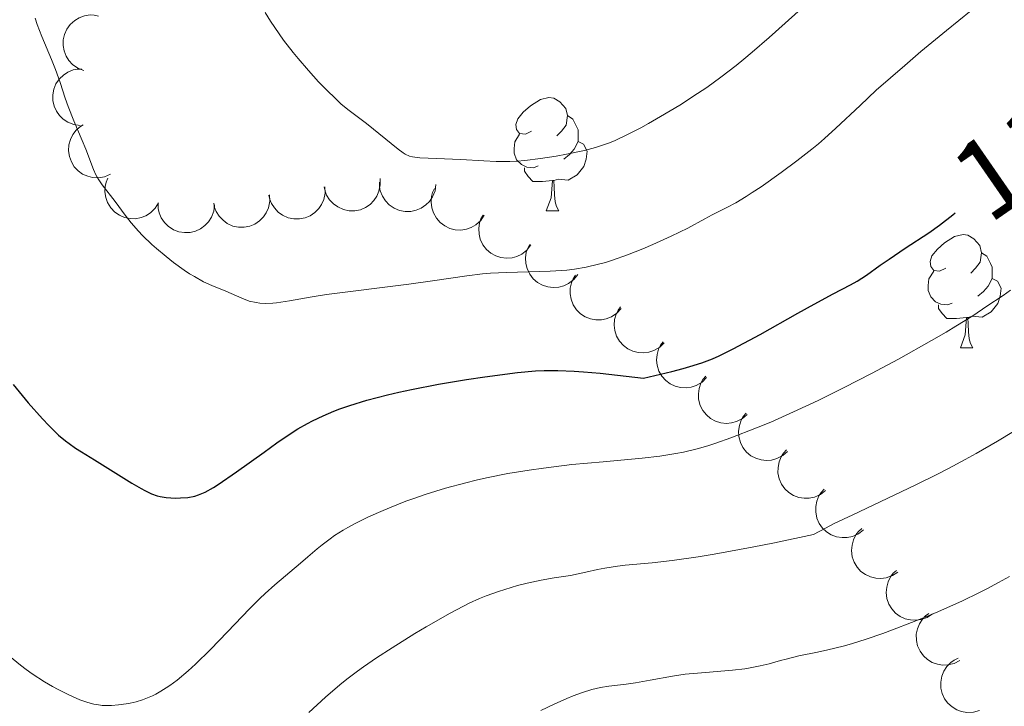
# Model space of a CAD drawing. Units: metres. Extents: x 663992 to 668518, y 4753131 to 4756209.
# Drawn here: x 665456 to 665543, y 4754016 to 4754077 of the extents above; entities that cross this region are included whole.
import ezdxf
from ezdxf.enums import TextEntityAlignment as Align

# ---------------------------------------------------------------- set-up
doc = ezdxf.new("R2010")
doc.units = ezdxf.units.M
doc.header["$MEASUREMENT"] = 0
for name, color, linetype, lineweight in [('Carátula', 7, 'Continuous', 0), ('Elementos auxiliares', 7, 'Continuous', 0), ('Entidades rústicas y varios', 7, 'Continuous', 0), ('Relieve y altimetría', 7, 'Continuous', 0), ('Textos de rotulación', 7, 'Continuous', 0), ('Viales y ferrocarril', 7, 'Continuous', 0)]:
    doc.layers.add(name, color=color, linetype=linetype, lineweight=lineweight)
doc.styles.add('Style-ariali', font='ariali.shx', dxfattribs={"bigfont": 'arialibig.shx'})

msp = doc.modelspace()

# ---------------------------------------------------------------- linework, layer by layer
at = {"layer": 'Carátula', "color": 7, "linetype": 'Continuous', "lineweight": 0}
msp.add_3dface([(664064.12, 4753131.31), (668517.81, 4753239.52), (668445.66, 4756208.65), (663991.98, 4756100.44)], dxfattribs=at)
at = {"layer": 'Elementos auxiliares', "color": 250, "linetype": 'Continuous', "lineweight": 0}
msp.add_3dface([(664938.53, 4753546.4), (668339.3, 4753629.03), (668282.42, 4755942.37), (664882.82, 4755859.77)], dxfattribs=at)
at = {"layer": 'Entidades rústicas y varios', "color": 92, "linetype": 'Continuous', "lineweight": 0, "flags": 128}
for points, elevation in [([(665461.614, 4754072.755), (665461.09, 4754072.96), (665460.613, 4754073.3), (665460.285, 4754073.653), (665460.053, 4754074.034), (665459.868, 4754074.49), (665459.778, 4754074.974), (665459.786, 4754075.465), (665459.9, 4754075.954), (665460.104, 4754076.419), (665460.4, 4754076.831), (665460.811, 4754077.198), (665461.223, 4754077.43), (665461.688, 4754077.6), (665462.173, 4754077.684), (665462.553, 4754077.661), (665462.933, 4754077.578)], 1118.731), ([(665461.294, 4754067.889), (665460.737, 4754067.964), (665460.193, 4754068.181), (665459.791, 4754068.447), (665459.476, 4754068.762), (665459.187, 4754069.162), (665458.986, 4754069.61), (665458.877, 4754070.089), (665458.873, 4754070.591), (665458.96, 4754071.091), (665459.151, 4754071.562), (665459.463, 4754072.016), (665459.808, 4754072.339), (665460.219, 4754072.614), (665460.671, 4754072.81), (665461.046, 4754072.878), (665461.435, 4754072.887)], 1117.714), ([(665463.979, 4754063.567), (665463.462, 4754063.348), (665462.883, 4754063.258), (665462.402, 4754063.281), (665461.97, 4754063.392), (665461.518, 4754063.589), (665461.116, 4754063.872), (665460.778, 4754064.229), (665460.519, 4754064.659), (665460.339, 4754065.133), (665460.263, 4754065.635), (665460.301, 4754066.185), (665460.433, 4754066.639), (665460.647, 4754067.085), (665460.936, 4754067.484), (665461.224, 4754067.734), (665461.553, 4754067.939)], 1116.692), ([(665468.241, 4754061.028), (665467.943, 4754060.551), (665467.521, 4754060.145), (665467.113, 4754059.888), (665466.696, 4754059.731), (665466.213, 4754059.633), (665465.721, 4754059.635), (665465.24, 4754059.733), (665464.78, 4754059.937), (665464.361, 4754060.223), (665464.011, 4754060.59), (665463.726, 4754061.062), (665463.575, 4754061.51), (665463.494, 4754061.998), (665463.502, 4754062.49), (665463.594, 4754062.86), (665463.746, 4754063.217)], 1115.811), ([(665487.87, 4754063.195), (665487.894, 4754062.633), (665487.775, 4754062.059), (665487.584, 4754061.617), (665487.329, 4754061.251), (665486.986, 4754060.897), (665486.58, 4754060.62), (665486.127, 4754060.429), (665485.634, 4754060.337), (665485.126, 4754060.335), (665484.63, 4754060.44), (665484.128, 4754060.668), (665483.749, 4754060.951), (665483.406, 4754061.308), (665483.134, 4754061.719), (665483.002, 4754062.076), (665482.925, 4754062.457)], 1112.812), ([(665492.823, 4754062.666), (665492.744, 4754062.11), (665492.521, 4754061.567), (665492.251, 4754061.168), (665491.934, 4754060.855), (665491.531, 4754060.571), (665491.08, 4754060.373), (665490.601, 4754060.269), (665490.098, 4754060.27), (665489.6, 4754060.362), (665489.131, 4754060.556), (665488.679, 4754060.873), (665488.36, 4754061.221), (665488.089, 4754061.635), (665487.897, 4754062.089), (665487.832, 4754062.464), (665487.827, 4754062.853)], 1112.027), ([(665482.975, 4754062.464), (665482.999, 4754061.903), (665482.88, 4754061.329), (665482.689, 4754060.886), (665482.434, 4754060.521), (665482.091, 4754060.167), (665481.684, 4754059.89), (665481.232, 4754059.699), (665480.738, 4754059.606), (665480.231, 4754059.605), (665479.735, 4754059.71), (665479.232, 4754059.938), (665478.854, 4754060.221), (665478.511, 4754060.578), (665478.239, 4754060.988), (665478.106, 4754061.345), (665478.029, 4754061.726)], 1113.521), ([(665497.113, 4754059.947), (665496.798, 4754059.482), (665496.361, 4754059.091), (665495.943, 4754058.85), (665495.521, 4754058.708), (665495.035, 4754058.628), (665494.543, 4754058.648), (665494.066, 4754058.764), (665493.614, 4754058.984), (665493.206, 4754059.285), (665492.87, 4754059.665), (665492.602, 4754060.147), (665492.467, 4754060.6), (665492.404, 4754061.091), (665492.43, 4754061.582), (665492.536, 4754061.948), (665492.701, 4754062.3)], 1111.142), ([(665478.079, 4754061.734), (665478.103, 4754061.172), (665477.985, 4754060.598), (665477.793, 4754060.156), (665477.539, 4754059.79), (665477.196, 4754059.436), (665476.789, 4754059.159), (665476.337, 4754058.968), (665475.843, 4754058.876), (665475.336, 4754058.875), (665474.839, 4754058.979), (665474.337, 4754059.207), (665473.959, 4754059.491), (665473.616, 4754059.847), (665473.344, 4754060.258), (665473.211, 4754060.615), (665473.134, 4754060.996)], 1114.23), ([(665473.197, 4754060.859), (665473.132, 4754060.301), (665472.923, 4754059.753), (665472.663, 4754059.347), (665472.353, 4754059.027), (665471.958, 4754058.732), (665471.513, 4754058.523), (665471.036, 4754058.407), (665470.534, 4754058.395), (665470.033, 4754058.474), (665469.559, 4754058.657), (665469.1, 4754058.962), (665468.772, 4754059.302), (665468.49, 4754059.709), (665468.287, 4754060.158), (665468.213, 4754060.532), (665468.198, 4754060.92)], 1114.962), ([(665501.243, 4754057.301), (665500.896, 4754056.858), (665500.433, 4754056.5), (665500, 4754056.288), (665499.569, 4754056.175), (665499.078, 4754056.129), (665498.589, 4754056.183), (665498.121, 4754056.332), (665497.686, 4754056.583), (665497.299, 4754056.912), (665496.99, 4754057.314), (665496.757, 4754057.814), (665496.653, 4754058.275), (665496.625, 4754058.769), (665496.685, 4754059.258), (665496.816, 4754059.615), (665497.005, 4754059.955)], 1110.163), ([(665505.393, 4754054.702), (665505.046, 4754054.26), (665504.583, 4754053.901), (665504.15, 4754053.689), (665503.718, 4754053.576), (665503.228, 4754053.53), (665502.739, 4754053.584), (665502.271, 4754053.733), (665501.836, 4754053.984), (665501.449, 4754054.313), (665501.14, 4754054.715), (665500.907, 4754055.215), (665500.803, 4754055.676), (665500.775, 4754056.17), (665500.835, 4754056.659), (665500.966, 4754057.016), (665501.155, 4754057.356)], 1109.151), ([(665509.236, 4754051.679), (665508.858, 4754051.262), (665508.371, 4754050.937), (665507.924, 4754050.757), (665507.485, 4754050.676), (665506.993, 4754050.665), (665506.509, 4754050.753), (665506.053, 4754050.935), (665505.636, 4754051.216), (665505.274, 4754051.572), (665504.995, 4754051.995), (665504.798, 4754052.51), (665504.727, 4754052.978), (665504.734, 4754053.473), (665504.829, 4754053.956), (665504.985, 4754054.303), (665505.198, 4754054.628)], 1108.062), ([(665513.054, 4754048.648), (665512.653, 4754048.254), (665512.147, 4754047.958), (665511.69, 4754047.804), (665511.248, 4754047.749), (665510.755, 4754047.767), (665510.277, 4754047.884), (665509.833, 4754048.092), (665509.434, 4754048.397), (665509.093, 4754048.773), (665508.839, 4754049.212), (665508.672, 4754049.738), (665508.629, 4754050.208), (665508.665, 4754050.702), (665508.788, 4754051.179), (665508.965, 4754051.516), (665509.196, 4754051.829)], 1106.961), ([(665516.807, 4754045.554), (665516.406, 4754045.16), (665515.9, 4754044.864), (665515.443, 4754044.71), (665515.001, 4754044.655), (665514.508, 4754044.673), (665514.03, 4754044.79), (665513.586, 4754044.998), (665513.187, 4754045.303), (665512.846, 4754045.679), (665512.592, 4754046.118), (665512.425, 4754046.644), (665512.382, 4754047.114), (665512.418, 4754047.608), (665512.541, 4754048.085), (665512.717, 4754048.423), (665512.949, 4754048.735)], 1105.801), ([(665520.418, 4754042.303), (665519.995, 4754041.932), (665519.474, 4754041.665), (665519.009, 4754041.536), (665518.565, 4754041.505), (665518.074, 4754041.55), (665517.603, 4754041.693), (665517.171, 4754041.926), (665516.789, 4754042.252), (665516.47, 4754042.647), (665516.24, 4754043.099), (665516.103, 4754043.633), (665516.086, 4754044.105), (665516.149, 4754044.596), (665516.297, 4754045.065), (665516.493, 4754045.393), (665516.741, 4754045.692)], 1104.625), ([(665523.983, 4754039.017), (665523.561, 4754038.646), (665523.04, 4754038.378), (665522.575, 4754038.25), (665522.131, 4754038.219), (665521.64, 4754038.264), (665521.169, 4754038.407), (665520.737, 4754038.639), (665520.355, 4754038.966), (665520.036, 4754039.36), (665519.806, 4754039.813), (665519.668, 4754040.347), (665519.652, 4754040.819), (665519.714, 4754041.31), (665519.863, 4754041.779), (665520.058, 4754042.107), (665520.307, 4754042.406)], 1103.407), ([(665527.362, 4754035.549), (665526.918, 4754035.204), (665526.382, 4754034.969), (665525.91, 4754034.868), (665525.464, 4754034.864), (665524.977, 4754034.939), (665524.516, 4754035.109), (665524.098, 4754035.368), (665523.737, 4754035.717), (665523.442, 4754036.129), (665523.24, 4754036.595), (665523.135, 4754037.136), (665523.146, 4754037.609), (665523.239, 4754038.095), (665523.415, 4754038.554), (665523.63, 4754038.869), (665523.896, 4754039.153)], 1102.161), ([(665530.711, 4754032.068), (665530.267, 4754031.723), (665529.73, 4754031.487), (665529.259, 4754031.386), (665528.813, 4754031.382), (665528.326, 4754031.457), (665527.865, 4754031.628), (665527.447, 4754031.886), (665527.086, 4754032.235), (665526.791, 4754032.648), (665526.589, 4754033.113), (665526.483, 4754033.654), (665526.495, 4754034.127), (665526.587, 4754034.613), (665526.764, 4754035.073), (665526.979, 4754035.388), (665527.244, 4754035.671)], 1100.872), ([(665533.76, 4754028.336), (665533.292, 4754028.025), (665532.739, 4754027.83), (665532.262, 4754027.765), (665531.817, 4754027.794), (665531.336, 4754027.904), (665530.889, 4754028.109), (665530.492, 4754028.397), (665530.157, 4754028.772), (665529.894, 4754029.205), (665529.727, 4754029.684), (665529.662, 4754030.232), (665529.708, 4754030.702), (665529.836, 4754031.18), (665530.047, 4754031.625), (665530.284, 4754031.924), (665530.57, 4754032.187)], 1099.533), ([(665536.827, 4754024.634), (665536.358, 4754024.323), (665535.806, 4754024.128), (665535.328, 4754024.062), (665534.884, 4754024.091), (665534.403, 4754024.202), (665533.956, 4754024.406), (665533.558, 4754024.695), (665533.224, 4754025.07), (665532.96, 4754025.503), (665532.793, 4754025.982), (665532.729, 4754026.53), (665532.775, 4754027), (665532.903, 4754027.478), (665533.114, 4754027.923), (665533.351, 4754028.222), (665533.637, 4754028.485)], 1098.159), ([(665539.264, 4754020.501), (665538.764, 4754020.243), (665538.194, 4754020.109), (665537.712, 4754020.096), (665537.273, 4754020.173), (665536.808, 4754020.336), (665536.385, 4754020.588), (665536.022, 4754020.918), (665535.73, 4754021.327), (665535.515, 4754021.786), (665535.402, 4754022.281), (665535.397, 4754022.832), (665535.495, 4754023.295), (665535.674, 4754023.756), (665535.932, 4754024.176), (665536.2, 4754024.446), (665536.513, 4754024.676)], 1096.689), ([(665541.008, 4754016.079), (665540.468, 4754015.922), (665539.883, 4754015.9), (665539.408, 4754015.98), (665538.992, 4754016.14), (665538.566, 4754016.389), (665538.2, 4754016.717), (665537.907, 4754017.111), (665537.699, 4754017.568), (665537.576, 4754018.061), (665537.56, 4754018.568), (665537.661, 4754019.11), (665537.846, 4754019.545), (665538.11, 4754019.963), (665538.444, 4754020.325), (665538.759, 4754020.539), (665539.111, 4754020.705)], 1095.121)]:
    msp.add_lwpolyline(points, dxfattribs=dict(at, elevation=elevation))
for points in [[(665501.3, 4754067.38), (665500.77, 4754067.12), (665500.24, 4754067.18), (665499.98, 4754067.54), (665499.92, 4754067.97), (665500.08, 4754068.49), (665500.56, 4754069.08), (665501.2, 4754069.62), (665502.1, 4754070.2), (665502.84, 4754070.36), (665503.27, 4754070.3), (665503.8, 4754069.99), (665504.33, 4754069.4), (665504.49, 4754068.76), (665504.38, 4754067.92), (665503.95, 4754067.38), (665503.53, 4754066.96)], [(665504.49, 4754068.76), (665504.96, 4754068.45), (665505.28, 4754067.81), (665505.44, 4754067.49), (665505.44, 4754066.91), (665505.44, 4754066.48), (665505.07, 4754065.8), (665504.65, 4754065.32), (665504.17, 4754064.9)], [(665501.89, 4754064.3), (665501.46, 4754064.14), (665500.88, 4754064.2), (665500.4, 4754064.42), (665499.98, 4754064.84), (665499.76, 4754065.42), (665499.76, 4754065.84), (665499.82, 4754066.43), (665500.24, 4754067.12)], [(665505.44, 4754066.48), (665505.89, 4754066.24), (665506.24, 4754065.62), (665506.13, 4754064.9), (665505.92, 4754064.26), (665505.33, 4754063.52), (665504.54, 4754063.04), (665503.69, 4754063.14), (665503.26, 4754063.01)], [(665503.15, 4754063.01), (665502.26, 4754062.92), (665501.41, 4754062.92), (665500.99, 4754063.36), (665500.67, 4754063.83), (665500.67, 4754064.14)], [(665502.6, 4754060.32), (665503.04, 4754061.48), (665503.15, 4754063.01), (665503.26, 4754063.01), (665503.29, 4754062.42), (665503.33, 4754061.74), (665503.4, 4754061.12), (665503.51, 4754060.72), (665503.73, 4754060.32)], [(665502.6, 4754060.32), (665503.73, 4754060.32)], [(665538, 4754055.24), (665537.46, 4754054.98), (665536.94, 4754055.04), (665536.67, 4754055.4), (665536.62, 4754055.83), (665536.78, 4754056.35), (665537.26, 4754056.94), (665537.89, 4754057.48), (665538.79, 4754058.06), (665539.54, 4754058.22), (665539.96, 4754058.16), (665540.49, 4754057.85), (665541.02, 4754057.26), (665541.18, 4754056.62), (665541.07, 4754055.78), (665540.64, 4754055.24), (665540.22, 4754054.82)], [(665541.18, 4754056.62), (665541.66, 4754056.31), (665541.97, 4754055.67), (665542.13, 4754055.35), (665542.13, 4754054.77), (665542.13, 4754054.34), (665541.76, 4754053.66), (665541.34, 4754053.18), (665540.86, 4754052.76)], [(665538.58, 4754052.16), (665538.16, 4754052), (665537.57, 4754052.06), (665537.1, 4754052.28), (665536.67, 4754052.7), (665536.46, 4754053.28), (665536.46, 4754053.7), (665536.51, 4754054.29), (665536.94, 4754054.98)], [(665542.13, 4754054.34), (665542.58, 4754054.1), (665542.93, 4754053.48), (665542.82, 4754052.76), (665542.61, 4754052.12), (665542.02, 4754051.38), (665541.23, 4754050.9), (665540.38, 4754051), (665539.95, 4754050.87)], [(665539.84, 4754050.87), (665538.95, 4754050.78), (665538.1, 4754050.78), (665537.68, 4754051.22), (665537.36, 4754051.69), (665537.36, 4754052)], [(665539.3, 4754048.18), (665539.73, 4754049.34), (665539.84, 4754050.87), (665539.95, 4754050.87), (665539.98, 4754050.28), (665540.02, 4754049.6), (665540.09, 4754048.98), (665540.2, 4754048.58), (665540.42, 4754048.18)], [(665539.3, 4754048.18), (665540.42, 4754048.18)]]:
    msp.add_lwpolyline(points, dxfattribs=at)
at = {"layer": 'Relieve y altimetría', "color": 36, "linetype": 'Continuous', "lineweight": 0, "flags": 128}
for points, elevation in [([(665477.68, 4754077.88), (665478.16, 4754077.12), (665478.93, 4754076), (665479.33, 4754075.45), (665480.17, 4754074.36), (665480.61, 4754073.82), (665481.52, 4754072.76), (665482.43, 4754071.76), (665483.01, 4754071.15), (665484.06, 4754070.12), (665484.41, 4754069.81), (665485.01, 4754069.29), (665486.66, 4754068.06), (665489.47, 4754065.78), (665489.92, 4754065.46), (665490.11, 4754065.34), (665490.49, 4754065.17), (665490.76, 4754065.1), (665491.4, 4754065.02), (665495.04, 4754064.88), (665497.06, 4754064.75), (665498.17, 4754064.7), (665499.37, 4754064.71), (665500.02, 4754064.74), (665500.69, 4754064.79), (665502.09, 4754064.95), (665503.49, 4754065.17), (665504.39, 4754065.34), (665506, 4754065.68), (665506.98, 4754065.94), (665507.41, 4754066.07), (665508.2, 4754066.34), (665508.7, 4754066.55), (665509.75, 4754067.05), (665510.97, 4754067.69), (665511.65, 4754068.06), (665512.73, 4754068.68), (665514.44, 4754069.7), (665516.01, 4754070.71), (665516.82, 4754071.26), (665518.08, 4754072.17), (665519.42, 4754073.2), (665520.12, 4754073.77), (665520.85, 4754074.37), (665522.35, 4754075.68), (665525.5, 4754078.47)], 1110), ([(665478.7, 4754052.19), (665479.85, 4754052.37), (665481.85, 4754052.72), (665483.12, 4754052.91), (665490.41, 4754053.82), (665492.72, 4754054.16), (665495.57, 4754054.58), (665496.96, 4754054.74), (665497.67, 4754054.8), (665499.07, 4754054.88), (665502.96, 4754054.99), (665504.42, 4754055.08), (665505.11, 4754055.16), (665506.15, 4754055.33), (665507.24, 4754055.59), (665507.84, 4754055.76), (665508.46, 4754055.96), (665509.79, 4754056.43), (665511.15, 4754056.97), (665512.04, 4754057.34), (665513.67, 4754058.07), (665515.14, 4754058.8), (665516.65, 4754059.61), (665517.3, 4754059.96), (665518.62, 4754060.62), (665519.39, 4754061.05), (665520.32, 4754061.6), (665520.85, 4754061.94), (665521.65, 4754062.46), (665523.43, 4754063.72), (665524.81, 4754064.75), (665526.13, 4754065.78), (665526.72, 4754066.27), (665527.27, 4754066.74), (665528.26, 4754067.64), (665530.41, 4754069.67), (665531.85, 4754071), (665534.37, 4754073.21), (665535.81, 4754074.44), (665538.06, 4754076.3), (665540.27, 4754078.08)], 1105), ([(665457.31, 4754077.38), (665457.49, 4754076.84), (665457.9, 4754075.76), (665458.75, 4754073.73), (665459.12, 4754072.84), (665459.53, 4754071.7), (665459.97, 4754070.3), (665460.22, 4754069.56), (665460.73, 4754068.3), (665461.47, 4754066.56), (665461.79, 4754065.78), (665462.47, 4754064), (665462.68, 4754063.53), (665462.8, 4754063.3), (665462.94, 4754063.08), (665463.25, 4754062.63), (665464.39, 4754061.16), (665465.28, 4754059.95), (665465.82, 4754059.27), (665466.46, 4754058.53), (665466.83, 4754058.15), (665467.66, 4754057.34), (665468.07, 4754056.98), (665468.91, 4754056.27), (665469.56, 4754055.76), (665470.52, 4754055.07), (665470.98, 4754054.76), (665471.42, 4754054.5), (665472.23, 4754054.05), (665472.97, 4754053.71), (665474.21, 4754053.2), (665475.63, 4754052.58), (665476.28, 4754052.34), (665476.89, 4754052.2), (665477.22, 4754052.16), (665477.76, 4754052.13), (665478.37, 4754052.16), (665478.7, 4754052.19)], 1105), ([(665490.17, 4754034.6), (665490.87, 4754034.85), (665491.97, 4754035.22), (665493.68, 4754035.75), (665495.48, 4754036.24), (665496.39, 4754036.46), (665497.32, 4754036.67), (665499.19, 4754037.05), (665501.09, 4754037.37), (665502.35, 4754037.55), (665504.87, 4754037.86), (665507.65, 4754038.11), (665511.1, 4754038.41), (665512.66, 4754038.59), (665514.08, 4754038.82), (665514.76, 4754038.95), (665516.1, 4754039.28), (665517.01, 4754039.54), (665517.64, 4754039.74), (665518.97, 4754040.21), (665521.24, 4754041.1), (665522.49, 4754041.62), (665524.51, 4754042.52), (665526.69, 4754043.54), (665527.83, 4754044.1), (665529.01, 4754044.69), (665531.43, 4754045.93), (665533.81, 4754047.2), (665536.75, 4754048.84), (665538.04, 4754049.59), (665538.91, 4754050.11), (665540.4, 4754051.04), (665541.65, 4754051.87), (665543.08, 4754052.84), (665543.75, 4754053.29)], 1095), ([(665481.56, 4754015.91), (665483.03, 4754017.24), (665484.31, 4754018.34), (665484.92, 4754018.84), (665485.88, 4754019.57), (665486.4, 4754019.94), (665487.57, 4754020.74), (665488.94, 4754021.62), (665490.95, 4754022.88), (665491.97, 4754023.49), (665494.09, 4754024.7), (665494.7, 4754025.03), (665495.77, 4754025.58), (665496.7, 4754026), (665497.27, 4754026.23), (665498.36, 4754026.62), (665499.48, 4754026.97), (665500.05, 4754027.13), (665500.9, 4754027.35), (665502.14, 4754027.62), (665503.3, 4754027.82), (665504.74, 4754028.04), (665505.42, 4754028.17), (665506.11, 4754028.33), (665507.15, 4754028.57), (665507.78, 4754028.69), (665508.92, 4754028.86), (665509.6, 4754028.93), (665512, 4754029.15), (665513.76, 4754029.36), (665516.07, 4754029.69), (665517.47, 4754029.92), (665520.84, 4754030.54), (665522.84, 4754030.93), (665526.29, 4754031.66), (665527.36, 4754032.23), (665528.12, 4754032.62), (665529.76, 4754033.41), (665535.31, 4754036.02), (665537.27, 4754036.99), (665538.26, 4754037.5), (665539.73, 4754038.29), (665540.7, 4754038.83), (665542.6, 4754039.92), (665545.29, 4754041.55)], 1090), ([(665455.04, 4754020.89), (665456.01, 4754020.08), (665456.52, 4754019.7), (665457.05, 4754019.33), (665458.13, 4754018.62), (665458.86, 4754018.19), (665459.35, 4754017.92), (665460.28, 4754017.45), (665461.26, 4754017.03), (665461.7, 4754016.87), (665461.98, 4754016.78), (665462.52, 4754016.64), (665462.77, 4754016.6), (665463.26, 4754016.53), (665463.74, 4754016.51), (665464.06, 4754016.51), (665464.7, 4754016.56), (665465.38, 4754016.65), (665465.73, 4754016.72), (665466.27, 4754016.85), (665466.83, 4754017.02), (665467.12, 4754017.13), (665467.7, 4754017.38), (665468, 4754017.53), (665468.46, 4754017.78), (665468.93, 4754018.08), (665469.24, 4754018.29), (665469.88, 4754018.77), (665470.86, 4754019.59), (665471.52, 4754020.18), (665472.85, 4754021.48), (665474.35, 4754023.04), (665476.29, 4754025.08), (665477.22, 4754026), (665477.68, 4754026.43), (665478.54, 4754027.2), (665480.83, 4754029.12), (665481.48, 4754029.68), (665482.3, 4754030.4), (665482.74, 4754030.75), (665483.44, 4754031.29), (665483.83, 4754031.56), (665484.6, 4754032.04), (665485.03, 4754032.29), (665485.72, 4754032.66), (665486.86, 4754033.23), (665488.15, 4754033.8), (665488.85, 4754034.09), (665490.17, 4754034.6)], 1095), ([(665502.13, 4754016.07), (665503.29, 4754016.64), (665504.43, 4754017.15), (665504.99, 4754017.38), (665505.82, 4754017.68), (665506.63, 4754017.93), (665507.02, 4754018.03), (665507.4, 4754018.11), (665508.16, 4754018.23), (665509.69, 4754018.4), (665510.5, 4754018.51), (665511.81, 4754018.75), (665513.79, 4754019.12), (665514.9, 4754019.28), (665516.7, 4754019.45), (665519.1, 4754019.64), (665520.19, 4754019.76), (665520.68, 4754019.84), (665521.57, 4754020.02), (665522.37, 4754020.22), (665523.36, 4754020.5), (665523.85, 4754020.63), (665524.99, 4754020.9), (665526.65, 4754021.24), (665527.57, 4754021.44), (665528.91, 4754021.77), (665529.66, 4754021.98), (665530.94, 4754022.38), (665532.44, 4754022.9), (665533.29, 4754023.21), (665534.98, 4754023.86), (665535.89, 4754024.22), (665537.3, 4754024.82), (665539.49, 4754025.79), (665540.93, 4754026.49), (665541.64, 4754026.85), (665542.67, 4754027.4), (665543.65, 4754027.95)], 1085)]:
    msp.add_lwpolyline(points, dxfattribs=dict(at, elevation=elevation))
at = {"layer": 'Relieve y altimetría', "color": 36, "linetype": 'Continuous', "lineweight": 30, "elevation": 1100, "flags": 128}
msp.add_lwpolyline([(665455.36, 4754044.96), (665456.7, 4754043.32), (665457.95, 4754041.9), (665458.53, 4754041.3), (665459.06, 4754040.78), (665459.39, 4754040.47), (665460.01, 4754039.95), (665460.31, 4754039.72), (665460.88, 4754039.32), (665461.43, 4754038.97), (665462.57, 4754038.28), (665464, 4754037.4), (665465.88, 4754036.22), (665466.69, 4754035.74), (665467.03, 4754035.55), (665467.62, 4754035.27), (665468.11, 4754035.09), (665468.39, 4754035.02), (665468.93, 4754034.93), (665469.76, 4754034.89), (665470.2, 4754034.9), (665470.85, 4754034.95), (665471.45, 4754035.06), (665471.78, 4754035.17), (665472.37, 4754035.42), (665473.1, 4754035.83), (665473.54, 4754036.1), (665475.16, 4754037.2), (665477.59, 4754038.96), (665478.73, 4754039.77), (665480.01, 4754040.65), (665480.59, 4754041.02), (665481.44, 4754041.5), (665481.88, 4754041.73), (665482.82, 4754042.17), (665483.77, 4754042.57), (665484.31, 4754042.78), (665485.19, 4754043.09), (665486.71, 4754043.57), (665488.52, 4754044.04), (665489.54, 4754044.28), (665490.65, 4754044.51), (665493.05, 4754044.97), (665495.53, 4754045.38), (665497.15, 4754045.63), (665500.05, 4754046.01), (665501.64, 4754046.16), (665502.41, 4754046.2), (665503.63, 4754046.2), (665505.07, 4754046.14), (665505.91, 4754046.08), (665507.37, 4754045.94), (665511.23, 4754045.52), (665513.74, 4754046.1), (665514.74, 4754046.36), (665515.34, 4754046.53), (665516.39, 4754046.87), (665517.33, 4754047.23), (665517.93, 4754047.49), (665519.16, 4754048.09), (665521.55, 4754049.38), (665524.89, 4754051.25), (665526.35, 4754052.07), (665528.03, 4754052.97), (665529.57, 4754053.76), (665530.16, 4754054.1), (665530.98, 4754054.63), (665532.2, 4754055.51), (665532.98, 4754056.05), (665534.41, 4754057.01), (665536.5, 4754058.39), (665537.45, 4754059.06), (665538.62, 4754059.97), (665538.84, 4754060.15)], dxfattribs=at)

# ---------------------------------------------------------------- texts
at = {"layer": 'Textos de rotulación', "color": 27, "linetype": 'Continuous', "lineweight": 0, "style": 'Style-ariali'}
msp.add_text('1100', height=7, rotation=34.7131, dxfattribs=at).set_placement((665548.513, 4754067.966, 1100), align=Align.MIDDLE_CENTER)

# ---------------------------------------------------------------- meshes
at = {"layer": 'Viales y ferrocarril', "color": 20, "linetype": 'Continuous', "lineweight": 0}
mesh = msp.add_polyface(dxfattribs=at)
corners = [(665492.82, 4753559.87, 930.43), (665492.16, 4753561.9, 930.54), (665486.75, 4753573.33, 930.6), (665484.4, 4753577.31, 930.6), (665476.38, 4753587.72, 931.11), (665466.2, 4753599.12, 931.42), (665448.98, 4753617.51, 931.63), (665441.66, 4753624.61, 932.08), (665437.42, 4753628.15, 932.28), (665434.68, 4753630.45, 932.42), (665429.4, 4753634.35, 932.62), (665421.61, 4753639.38, 932.86), (665403.22, 4753647.96, 933.4), (665381.92, 4753658.63, 934.07), (665375.75, 4753662.01, 933.99), (665368.12, 4753667.3, 934.04), (665362.91, 4753671.78, 934.25), (665358.03, 4753676.78, 934.61), (665333.15, 4753705.34, 936.08), (665321.07, 4753719.17, 935.73), (665318.6, 4753721.58, 935.84), (665314.22, 4753724.85, 936.03), (665311.64, 4753726.33, 936.14), (665306.14, 4753728.59, 936.36), (665300.34, 4753729.88, 936.58), (665294.41, 4753730.16, 936.79), (665267.65, 4753727.94, 936.89), (665251.4, 4753726.6, 937.7), (665236.07, 4753727.25, 938.47), (665224.14, 4753728.41, 938.82), (665212.27, 4753730.02, 939.1), (665190.54, 4753733.82, 939.56), (665179.79, 4753735.82, 940.43), (665175.81, 4753737.54, 941.14), (665171.94, 4753739.73, 941.72), (665166.32, 4753743.98, 942.37), (665161.48, 4753749.12, 943.01), (665156.02, 4753756.11, 943.74), (665152.21, 4753762.06, 944.24), (665147.85, 4753770.56, 944.82), (665137.3, 4753797.81, 945.8), (665124.06, 4753835.46, 948.72), (665120.48, 4753844.79, 949.02), (665116.89, 4753853.38, 949.02), (665114.89, 4753859.9, 949.25), (665113.14, 4753868.43, 949.82), (665112.29, 4753877.7, 950.76), (665112.65, 4753908.2, 952.79), (665114.03, 4753943.12, 954.72), (665114.05, 4753950.36, 955.01), (665113.6, 4753960.34, 955.14), (665112.1, 4753973.44, 955.6), (665109.66, 4753990.79, 956.89), (665107.26, 4754007.99, 958.18), (665102.17, 4754044.29, 960.25), (665099.66, 4754062.86, 960.94), (665098.45, 4754076.45, 961.35), (665098.44, 4754083.95, 961.55), (665099.13, 4754095.82, 961.88), (665102.21, 4754125.63, 963.37), (665103.06, 4754137.03, 963.57), (665102.96, 4754139.88, 963.57), (665102.29, 4754144.13, 963.57), (665100.45, 4754149.54, 963.57), (665099.47, 4754151.35, 963.57), (665097.09, 4754153.38, 963.56), (665094.42, 4754155.01, 963.61), (665092.93, 4754155.58, 963.65), (665091.85, 4754149.32, 963.62), (665092.67, 4754148.88, 963.6), (665094.4, 4754147.5, 963.59), (665095.82, 4754145.81, 963.6), (665096.89, 4754143.87, 963.64), (665098.47, 4754137.73, 963.71), (665098.57, 4754135.25, 963.71), (665097.07, 4754120.26, 963.59), (665094.92, 4754094.17, 962.34), (665094.54, 4754081.69, 961.96), (665094.72, 4754076.09, 961.55), (665095.06, 4754071.45, 961.32), (665096.27, 4754059.01, 961.38), (665099.63, 4754034.15, 959.04), (665104.05, 4754004.52, 957.42), (665106.45, 4753987.89, 956.86), (665107.38, 4753981.52, 956.65), (665109.19, 4753957.74, 955.08), (665109.42, 4753945.27, 954.4), (665107.07, 4753886.51, 950.71), (665107.3, 4753879.22, 950.34), (665108.1, 4753871.97, 950), (665109.47, 4753864.81, 949.69), (665111.78, 4753856.69, 949.36), (665126.72, 4753815.77, 947.66), (665140.12, 4753776.74, 944.5), (665144.82, 4753765.79, 943.62), (665150.62, 4753755.38, 943.02), (665157.32, 4753745.84, 942.71), (665162.72, 4753740.16, 942.37), (665168.97, 4753735.43, 941.72), (665173.41, 4753732.92, 941.14), (665178.21, 4753730.85, 940.43), (665189.57, 4753728.73, 939.56), (665205.25, 4753725.99, 939.23), (665208.33, 4753725.45, 939.17), (665211.44, 4753724.91, 939.1), (665223.52, 4753723.27, 938.82), (665244.61, 4753721.54, 938.15), (665251.63, 4753721.43, 937.7), (665268.04, 4753722.78, 936.89), (665291.41, 4753724.21, 936.3), (665297.3, 4753723.63, 936), (665300.64, 4753722.96, 935.88), (665307.96, 4753720.42, 935.75), (665313.94, 4753717.11, 935.81), (665316.7, 4753715.1, 935.91), (665321.07, 4753711.13, 936.16), (665324.97, 4753706.74, 936.32), (665354.06, 4753673.34, 934.61), (665359.22, 4753668.06, 934.25), (665364.82, 4753663.25, 934.04), (665372.91, 4753657.63, 933.99), (665379.41, 4753654.08, 934.07), (665400.87, 4753643.32, 933.4), (665418.99, 4753634.87, 932.86), (665426.32, 4753630.13, 932.62), (665431.35, 4753626.43, 932.42), (665433.92, 4753624.27, 932.28), (665438.05, 4753620.82, 932.08), (665445.13, 4753613.95, 931.63), (665462.22, 4753595.7, 931.42), (665472.23, 4753584.49, 931.11), (665479.92, 4753574.5, 930.6), (665486.32, 4753563.63, 930.5), (665488.06, 4753559.75, 930.45)]
mesh.append_faces([[corners[k] for k in face] for face in [(68, 66, 67), (1, 133, 0)]], dxfattribs={"vtx0": -1, "color": 20})
mesh.append_faces([[corners[k] for k in face] for face in [(66, 69, 65), (65, 70, 64), (64, 70, 63), (63, 72, 62), (62, 72, 61), (61, 73, 60), (60, 74, 59), (59, 75, 58), (58, 76, 57), (57, 77, 56), (56, 79, 55), (55, 80, 54), (54, 81, 53), (53, 82, 52), (52, 84, 51), (51, 85, 50), (50, 85, 49), (49, 86, 48), (48, 86, 47), (47, 87, 46), (46, 89, 45), (45, 90, 44), (44, 91, 43), (43, 91, 42), (42, 91, 41), (41, 92, 40), (40, 93, 39), (39, 94, 38), (38, 95, 37), (37, 96, 36), (36, 97, 35), (35, 98, 34), (34, 99, 33), (33, 99, 32), (32, 101, 31), (31, 102, 30), (30, 105, 29), (29, 105, 28), (28, 106, 27), (27, 108, 26), (26, 109, 25), (109, 26, 108), (25, 110, 24), (24, 111, 23), (23, 112, 22), (22, 112, 21), (21, 113, 20), (20, 114, 19), (19, 116, 18), (18, 117, 17), (17, 118, 16), (16, 119, 15), (15, 120, 14), (14, 121, 13), (13, 122, 12), (12, 123, 11), (11, 124, 10), (10, 125, 9), (9, 126, 8), (8, 127, 7), (7, 128, 6), (6, 129, 5), (5, 130, 4), (4, 131, 3), (3, 131, 2), (2, 132, 1)]], dxfattribs={"vtx0": -1, "vtx1": -1, "color": 20})
mesh.append_faces([[corners[k] for k in face] for face in [(66, 68, 69), (65, 69, 70), (63, 70, 71), (63, 71, 72), (61, 72, 73), (60, 73, 74), (59, 74, 75), (58, 75, 76), (57, 76, 77), (56, 77, 78), (56, 78, 79), (55, 79, 80), (54, 80, 81), (53, 81, 82), (52, 82, 83), (52, 83, 84), (51, 84, 85), (49, 85, 86), (47, 86, 87), (46, 87, 88), (46, 88, 89), (45, 89, 90), (44, 90, 91), (41, 91, 92), (40, 92, 93), (39, 93, 94), (38, 94, 95), (37, 95, 96), (36, 96, 97), (35, 97, 98), (34, 98, 99), (32, 99, 100), (32, 100, 101), (31, 101, 102), (30, 102, 103), (30, 103, 104), (30, 104, 105), (28, 105, 106), (27, 106, 107), (27, 107, 108), (25, 109, 110), (24, 110, 111), (23, 111, 112), (21, 112, 113), (20, 113, 114), (19, 114, 115), (19, 115, 116), (18, 116, 117), (17, 117, 118), (16, 118, 119), (15, 119, 120), (14, 120, 121), (13, 121, 122), (12, 122, 123), (11, 123, 124), (10, 124, 125), (9, 125, 126), (8, 126, 127), (7, 127, 128), (6, 128, 129), (5, 129, 130), (4, 130, 131), (2, 131, 132), (1, 132, 133)]], dxfattribs={"vtx0": -1, "vtx2": -1, "color": 20})

doc.saveas('drawing.dxf')
